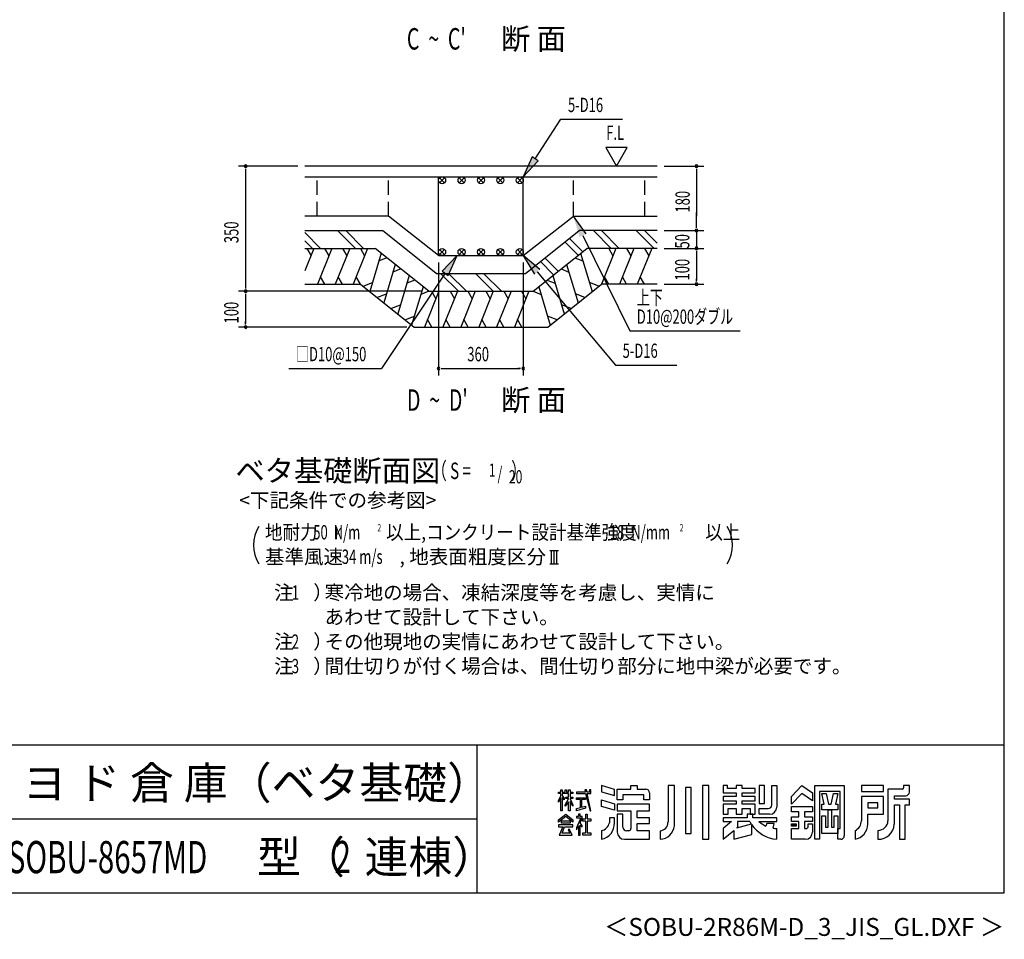
# Model space of a CAD drawing. Extents: x 868 to 32764, y 310 to 22484.
# Drawn here: x 21749 to 32764, y 310 to 10594 of the extents above; entities that cross this region are included whole.
import ezdxf
from ezdxf.enums import TextEntityAlignment as Align

# ---------------------------------------------------------------- set-up
doc = ezdxf.new("R2010")
doc.units = 0
doc.header["$LTSCALE"] = 80
doc.header["$MEASUREMENT"] = 0
doc.linetypes.add('HIDE-L', pattern=[3, 2, -1])
for name, color, linetype in [('FILENAME', 7, 'CONTINUOUS'), ('HATCH', 2, 'CONTINUOUS'), ('HIKIDASHI', 6, 'CONTINUOUS'), ('KISO_U', 6, 'CONTINUOUS'), ('NAME', 20, 'CONTINUOUS'), ('SUNPOU', 4, 'CONTINUOUS'), ('U1', 3, 'CONTINUOUS'), ('WAKUSEN-01', 50, 'CONTINUOUS'), ('WAKUSEN-02', 130, 'CONTINUOUS'), ('YODOROGO', 130, 'CONTINUOUS')]:
    doc.layers.add(name, color=color, linetype=linetype)
doc.styles.add('00', font='ROMANS', dxfattribs={"width": 0.666667, "bigfont": 'BIGFONT'})
doc.styles.add('01', font='ROMANS', dxfattribs={"height": 3, "bigfont": 'BIGFONT'})
doc.styles.add('FILENAME', font='romans', dxfattribs={"height": 200, "bigfont": 'bigfont'})

msp = doc.modelspace()

# ---------------------------------------------------------------- linework, layer by layer
at = {"layer": 'HATCH'}
for p, q in [((25041, 8037), (24940, 7786)), ((24960, 8037), (25008, 7954)), ((25241, 8037), (25079, 7637)), ((25160, 8037), (25208, 7954)), ((25441, 8037), (25279, 7637)), ((25360, 8037), (25408, 7954)), ((25641, 8037), (25479, 7637)), ((25560, 8037), (25608, 7954)), ((25794, 7983), (25665, 7554)), ((25858, 7932), (25769, 7897)), ((27961, 7932), (28050, 7897)), ((28024, 7983), (28154, 7554)), ((28420, 8037), (28258, 7637)), ((28338, 8037), (28386, 7954)), ((28620, 8037), (28458, 7637)), ((28538, 8037), (28586, 7954)), ((28820, 8037), (28658, 7637)), ((28738, 8037), (28786, 7954)), ((25951, 7858), (25822, 7428)), ((27868, 7858), (27997, 7428)), ((25161, 7637), (25113, 7720)), ((25361, 7637), (25313, 7720)), ((25561, 7637), (25513, 7720)), ((26014, 7807), (25925, 7772)), ((26107, 7733), (25978, 7303)), ((27712, 7733), (27840, 7303)), ((27805, 7807), (27894, 7772)), ((28339, 7637), (28291, 7720)), ((28339, 7637), (28291, 7720)), ((28539, 7637), (28491, 7720)), ((28739, 7637), (28691, 7720)), ((25590, 7614), (25696, 7655)), ((26170, 7682), (26081, 7647)), ((26263, 7608), (26134, 7179)), ((27556, 7608), (27685, 7179)), ((27648, 7682), (27738, 7647)), ((28229, 7614), (28122, 7655)), ((25746, 7489), (25853, 7530)), ((26327, 7557), (26237, 7522)), ((26438, 7557), (26277, 7157)), ((26357, 7557), (26405, 7474)), ((26646, 7557), (26484, 7157)), ((26564, 7557), (26612, 7474)), ((26846, 7557), (26684, 7157)), ((26764, 7557), (26812, 7474)), ((27046, 7557), (26884, 7157)), ((26964, 7557), (27012, 7474)), ((27246, 7557), (27084, 7157)), ((27164, 7557), (27212, 7474)), ((27446, 7557), (27284, 7157)), ((27364, 7557), (27412, 7474)), ((27492, 7557), (27581, 7522)), ((28072, 7489), (27966, 7530)), ((25902, 7364), (26009, 7405)), ((27917, 7364), (27810, 7405)), ((26058, 7239), (26165, 7280)), ((27760, 7239), (27654, 7280)), ((26358, 7157), (26310, 7240)), ((26566, 7157), (26518, 7240)), ((26766, 7157), (26718, 7240)), ((26966, 7157), (26918, 7240)), ((27166, 7157), (27118, 7240)), ((27366, 7157), (27318, 7240))]:
    msp.add_line(p, q, dxfattribs=at)
at = {"layer": 'HIKIDASHI'}
for p, q in [((27514, 9038), (27803, 9481)), ((27803, 9481), (28491, 9481)), ((27481, 9060), (27383, 8837)), ((27548, 9016), (27481, 9060)), ((27383, 8837), (27548, 9016)), ((28085, 8199), (27943, 8397)), ((28049, 8182), (28573, 7113)), ((26643, 7957), (26476, 7780)), ((26543, 7735), (26643, 7957)), ((27568, 7799), (27383, 7957)), ((27383, 7957), (27507, 7748)), ((26510, 7758), (25797, 6694)), ((26476, 7780), (26543, 7735)), ((27538, 7773), (28414, 6732)), ((24277, 7527), (24277, 7497)), ((24277, 7527), (24277, 7497)), ((24277, 7187), (24277, 7217)), ((28573, 7113), (29808, 7113)), ((28414, 6732), (29102, 6732)), ((24760, 6694), (25797, 6694)), ((26466, 6694), (26496, 6694)), ((27353, 6694), (27323, 6694))]:
    msp.add_line(p, q, dxfattribs=at)
for centre, start, end in [((24277, 7557), 90, 270), ((24277, 7557), 90, 270), ((24277, 7557), 270, 90), ((24277, 7557), 270, 90), ((24277, 7157), 90, 270), ((24277, 7157), 270, 90), ((26436, 6694), 0, 180), ((26436, 6694), 180, 0), ((27383, 6694), 0, 180), ((27383, 6694), 180, 0)]:
    msp.add_arc(centre, 15, start, end, dxfattribs=at)
for points in [[(27481, 9060), (27548, 9016), (27383, 8837)], [(28085, 8199), (28013, 8164), (27943, 8397)], [(26543, 7735), (26476, 7780), (26643, 7957)], [(27568, 7799), (27507, 7748), (27383, 7957)]]:
    msp.add_solid(points, dxfattribs=at)
at = {"layer": 'KISO_U'}
for p, q in [((25116, 8037), (24940, 8213)), ((25505, 8037), (25305, 8237)), ((25596, 8037), (25396, 8237)), ((28367, 8037), (28167, 8237)), ((28457, 8037), (28257, 8237)), ((28847, 8037), (28647, 8237)), ((28879, 8096), (28737, 8237)), ((25025, 8037), (24940, 8122)), ((27996, 7960), (27848, 8108)), ((28046, 8000), (27898, 8148)), ((27722, 7741), (27574, 7889)), ((27772, 7781), (27624, 7929)), ((26662, 7553), (26457, 7757)), ((26748, 7557), (26548, 7757)), ((27051, 7553), (26847, 7757)), ((27142, 7553), (26937, 7757))]:
    msp.add_line(p, q, dxfattribs=at)
at = {"layer": 'SUNPOU'}
for p, q in [((28546, 9165), (28306, 9165)), ((28306, 9165), (28426, 8957)), ((28426, 8957), (28546, 9165)), ((24860, 8957), (24197, 8957)), ((24277, 8927), (24277, 8897)), ((24277, 8927), (24277, 7587)), ((28959, 8957), (29401, 8957)), ((29321, 8927), (29321, 8897)), ((29321, 8917), (29321, 8397)), ((29321, 8397), (29321, 8437)), ((29321, 8267), (29321, 8417)), ((29321, 8267), (29321, 8417)), ((28959, 8237), (29401, 8237)), ((28959, 8237), (29401, 8237)), ((29321, 8237), (29321, 8037)), ((28959, 8037), (29401, 8037)), ((28959, 8037), (29401, 8037)), ((29321, 8007), (29321, 7977)), ((29321, 8007), (29321, 7977)), ((29321, 7997), (29321, 7957)), ((29321, 7997), (29321, 7677)), ((26436, 7877), (26436, 6614)), ((27383, 7877), (27383, 6614)), ((28959, 7637), (29401, 7637)), ((29321, 7667), (29321, 7697)), ((26247, 7557), (24197, 7557)), ((26247, 7557), (24197, 7557)), ((24277, 7517), (24277, 7197)), ((24277, 7517), (24277, 7477)), ((26081, 7157), (24197, 7157)), ((26476, 6694), (27343, 6694)), ((27678, 4656), (27778, 4656)), ((27698, 4508), (27698, 4656)), ((27728, 4508), (27728, 4656)), ((27758, 4508), (27758, 4656)), ((27678, 4508), (27778, 4508))]:
    msp.add_line(p, q, dxfattribs=at)
at = {"layer": 'SUNPOU', "color": 3}
for p, q in [((25561, 7637), (26161, 7157)), ((27658, 7157), (28258, 7637))]:
    msp.add_line(p, q, dxfattribs=at)
at = {"layer": 'SUNPOU'}
for centre, radius, start, end in [((24277, 8957), 15, 90, 270), ((24277, 8957), 15, 270, 90), ((29321, 8957), 15, 90, 270), ((29321, 8957), 15, 270, 90), ((29321, 8237), 15, 90, 270), ((29321, 8237), 15, 90, 270), ((29321, 8237), 15, 270, 90), ((29321, 8237), 15, 270, 90), ((29321, 8037), 15, 90, 270), ((29321, 8037), 15, 90, 270), ((29321, 8037), 15, 270, 90), ((29321, 8037), 15, 270, 90), ((29321, 7637), 15, 90, 270), ((29321, 7637), 15, 270, 90), ((24765, 4718), 400, 148.3473, 211.6527), ((29324, 4718), 400, 328.3473, 31.6527)]:
    msp.add_arc(centre, radius, start, end, dxfattribs=at)
at = {"layer": 'U1'}
for p, q in [((28879, 8957), (24940, 8957)), ((24940, 8237), (25809, 8237)), ((26409, 7757), (25809, 8237)), ((27409, 7757), (28009, 8237)), ((28879, 8237), (28009, 8237)), ((24940, 8037), (25727, 8037)), ((26327, 7557), (25727, 8037)), ((27492, 7557), (28092, 8037)), ((28879, 8037), (28092, 8037)), ((26409, 7757), (27409, 7757)), ((24940, 7637), (25561, 7637)), ((28879, 7637), (28258, 7637)), ((26327, 7557), (27492, 7557)), ((26161, 7157), (27658, 7157))]:
    msp.add_line(p, q, dxfattribs=at)
at = {"layer": 'U1', "color": 4}
for p, q in [((24940, 8837), (28879, 8837)), ((26436, 7957), (26436, 8837)), ((27383, 7957), (27383, 8837)), ((25876, 8397), (24940, 8397)), ((26436, 7957), (25876, 8397)), ((27383, 7957), (27943, 8397)), ((27943, 8397), (28879, 8397)), ((26436, 7957), (27383, 7957))]:
    msp.add_line(p, q, dxfattribs=at)
at = {"layer": 'U1', "color": 4, "linetype": 'HIDE-L'}
for p, q in [((25076, 8397), (25076, 8837)), ((25876, 8397), (25876, 8837)), ((27943, 8397), (27943, 8837)), ((28743, 8397), (28743, 8837))]:
    msp.add_line(p, q, dxfattribs=at)
at = {"layer": 'U1', "color": 6}
for p, q in [((26502, 8770), (26447, 8826)), ((26447, 8770), (26502, 8826)), ((26664, 8770), (26720, 8826)), ((26720, 8770), (26664, 8826)), ((26882, 8770), (26937, 8826)), ((26937, 8770), (26882, 8826)), ((27154, 8770), (27099, 8826)), ((27099, 8770), (27154, 8826)), ((27317, 8770), (27372, 8826)), ((27372, 8770), (27317, 8826)), ((26502, 7968), (26447, 8024)), ((26447, 7968), (26502, 8024)), ((26720, 7968), (26664, 8024)), ((26664, 7968), (26720, 8024)), ((26882, 7968), (26937, 8024)), ((26937, 7968), (26882, 8024)), ((27154, 7968), (27099, 8024)), ((27099, 7968), (27154, 8024)), ((27372, 7968), (27317, 8024)), ((27317, 7968), (27372, 8024))]:
    msp.add_line(p, q, dxfattribs=at)
for centre in [(26475, 8798), (26692, 8798), (26909, 8798), (27127, 8798), (27344, 8798), (26475, 7996), (26692, 7996), (26909, 7996), (27127, 7996), (27344, 7996)]:
    msp.add_circle(centre, 39, dxfattribs=at)
at = {"layer": 'WAKUSEN-01'}
for p, q in [((32764, 828), (32764, 22484)), ((20560, 2484), (32764, 2484)), ((20560, 2484), (32764, 2484)), ((868, 828), (32764, 828))]:
    msp.add_line(p, q, dxfattribs=at)
at = {"layer": 'WAKUSEN-02'}
for p, q in [((26868, 828), (26868, 2484)), ((20560, 1656), (26868, 1656)), ((20560, 1656), (26868, 1656))]:
    msp.add_line(p, q, dxfattribs=at)
at = {"layer": 'YODOROGO'}
for p, q in [((28402, 1985), (28258, 2028)), ((28258, 2028), (28258, 1960)), ((28402, 1985), (28258, 2028)), ((28258, 2028), (28258, 1960)), ((28402, 1917), (28402, 1985)), ((28402, 1917), (28402, 1985)), ((28434, 1988), (28586, 1988)), ((28434, 1868), (28434, 1988)), ((28434, 1988), (28586, 1988)), ((28434, 1868), (28434, 1988)), ((28586, 2028), (28658, 2028)), ((28586, 1988), (28586, 2028)), ((28586, 2028), (28658, 2028)), ((28586, 1988), (28586, 2028)), ((28658, 2028), (28658, 1988)), ((28658, 2028), (28658, 1988)), ((28658, 1988), (28754, 1988)), ((28658, 1988), (28754, 1988)), ((29002, 2028), (29002, 1620)), ((29074, 2028), (29002, 2028)), ((29002, 2028), (29002, 1620)), ((29074, 2028), (29002, 2028)), ((29074, 1580), (29074, 2028)), ((29074, 1580), (29074, 2028)), ((29198, 2008), (29198, 1492)), ((29262, 2008), (29198, 2008)), ((29198, 2008), (29198, 1492)), ((29262, 2008), (29198, 2008)), ((29262, 1492), (29262, 2008)), ((29262, 1492), (29262, 2008)), ((29386, 2028), (29386, 1428)), ((29458, 2028), (29386, 2028)), ((29386, 2028), (29386, 1428)), ((29458, 2028), (29386, 2028)), ((29458, 1428), (29458, 2028)), ((29458, 1428), (29458, 2028)), ((29618, 2028), (29618, 1948)), ((29666, 2028), (29618, 2028)), ((29618, 2028), (29618, 1948)), ((29666, 2028), (29618, 2028)), ((29666, 1996), (29666, 2028)), ((29666, 1996), (29666, 2028)), ((29766, 1996), (29666, 1996)), ((29766, 1996), (29666, 1996)), ((29766, 2028), (29766, 1996)), ((29830, 2028), (29766, 2028)), ((29766, 2028), (29766, 1996)), ((29830, 2028), (29766, 2028)), ((29830, 1996), (29830, 2028)), ((29830, 1996), (29830, 2028)), ((29978, 1996), (29830, 1996)), ((29978, 1996), (29830, 1996)), ((29978, 1948), (29978, 1996)), ((29978, 1948), (29978, 1996)), ((30082, 2028), (30022, 2028)), ((30022, 2028), (30022, 1828)), ((30082, 2028), (30022, 2028)), ((30022, 2028), (30022, 1828)), ((30082, 1828), (30082, 2028)), ((30082, 1828), (30082, 2028)), ((30162, 2028), (30218, 2028)), ((30162, 1812), (30162, 2028)), ((30162, 2028), (30218, 2028)), ((30162, 1812), (30162, 2028)), ((30218, 2028), (30218, 1788)), ((30218, 2028), (30218, 1788)), ((30382, 1908), (30498, 2028)), ((30382, 1908), (30498, 2028)), ((30498, 2028), (30618, 1948)), ((30498, 2028), (30618, 1948)), ((30646, 1428), (30646, 2028)), ((30646, 2028), (30974, 2028)), ((30646, 1428), (30646, 2028)), ((30646, 2028), (30974, 2028)), ((30974, 2028), (30974, 1468)), ((30974, 2028), (30974, 1468)), ((31414, 2028), (31166, 2028)), ((31166, 2028), (31166, 1964)), ((31414, 2028), (31166, 2028)), ((31166, 2028), (31166, 1964)), ((31414, 1964), (31414, 2028)), ((31414, 1964), (31414, 2028)), ((31462, 1988), (31462, 1636)), ((31622, 1988), (31462, 1988)), ((31462, 1988), (31462, 1636)), ((31622, 1988), (31462, 1988)), ((31638, 2028), (31638, 2004)), ((31702, 2028), (31638, 2028)), ((31638, 2028), (31638, 2004)), ((31702, 2028), (31638, 2028)), ((31702, 1956), (31702, 2028)), ((31702, 1956), (31702, 2028)), ((27778, 1956), (27802, 1956)), ((27778, 1940), (27778, 1956)), ((27778, 1956), (27802, 1956)), ((27778, 1940), (27778, 1956)), ((27802, 1940), (27778, 1940)), ((27802, 1940), (27778, 1940)), ((27778, 1860), (27802, 1915)), ((27778, 1860), (27802, 1915)), ((27802, 1891), (27778, 1844)), ((27802, 1891), (27778, 1844)), ((27802, 1980), (27818, 1980)), ((27802, 1956), (27802, 1980)), ((27802, 1980), (27818, 1980)), ((27802, 1956), (27802, 1980)), ((27802, 1915), (27802, 1940)), ((27802, 1915), (27802, 1940)), ((27802, 1748), (27802, 1891)), ((27802, 1748), (27802, 1891)), ((27818, 1980), (27818, 1956)), ((27818, 1980), (27818, 1956)), ((27818, 1956), (27850, 1956)), ((27818, 1956), (27850, 1956)), ((27818, 1940), (27818, 1918)), ((27890, 1940), (27818, 1940)), ((27818, 1940), (27818, 1918)), ((27890, 1940), (27818, 1940)), ((27818, 1918), (27842, 1884)), ((27818, 1918), (27842, 1884)), ((27818, 1894), (27818, 1748)), ((27842, 1868), (27818, 1894)), ((27818, 1894), (27818, 1748)), ((27842, 1868), (27818, 1894)), ((27842, 1884), (27842, 1868)), ((27842, 1884), (27842, 1868)), ((27850, 1980), (27866, 1980)), ((27850, 1956), (27850, 1980)), ((27850, 1980), (27866, 1980)), ((27850, 1956), (27850, 1980)), ((27850, 1813), (27890, 1880)), ((27850, 1813), (27890, 1880)), ((27858, 1901), (27890, 1901)), ((27858, 1885), (27858, 1901)), ((27858, 1901), (27890, 1901)), ((27858, 1885), (27858, 1901)), ((27890, 1885), (27858, 1885)), ((27890, 1885), (27858, 1885)), ((27866, 1980), (27866, 1956)), ((27866, 1980), (27866, 1956)), ((27866, 1956), (27890, 1956)), ((27866, 1956), (27890, 1956)), ((27890, 1980), (27906, 1980)), ((27890, 1956), (27890, 1980)), ((27890, 1980), (27906, 1980)), ((27890, 1956), (27890, 1980)), ((27890, 1901), (27890, 1940)), ((27890, 1901), (27890, 1940)), ((27890, 1880), (27890, 1885)), ((27890, 1880), (27890, 1885)), ((27906, 1980), (27906, 1956)), ((27906, 1980), (27906, 1956)), ((27906, 1956), (27938, 1956)), ((27906, 1956), (27938, 1956)), ((27906, 1940), (27906, 1901)), ((27938, 1940), (27906, 1940)), ((27906, 1940), (27906, 1901)), ((27938, 1940), (27906, 1940)), ((27906, 1901), (27938, 1901)), ((27906, 1901), (27938, 1901)), ((27906, 1885), (27906, 1881)), ((27938, 1885), (27906, 1885)), ((27906, 1885), (27906, 1881)), ((27938, 1885), (27906, 1885)), ((27906, 1881), (27938, 1813)), ((27906, 1881), (27938, 1813)), ((27938, 1956), (27938, 1940)), ((27938, 1956), (27938, 1940)), ((27938, 1901), (27938, 1885)), ((27938, 1901), (27938, 1885)), ((27978, 1956), (27978, 1940)), ((28077, 1956), (27978, 1956)), ((27978, 1956), (27978, 1940)), ((28077, 1956), (27978, 1956)), ((27978, 1940), (28080, 1940)), ((27978, 1940), (28080, 1940)), ((27978, 1893), (28078, 1893)), ((27978, 1873), (27978, 1893)), ((27978, 1893), (28078, 1893)), ((27978, 1873), (27978, 1893)), ((28022, 1873), (27978, 1873)), ((28022, 1873), (27978, 1873)), ((28022, 1785), (28022, 1873)), ((28022, 1785), (28022, 1873)), ((28034, 1873), (28034, 1787)), ((28078, 1873), (28034, 1873)), ((28034, 1873), (28034, 1787)), ((28078, 1873), (28034, 1873)), ((28071, 1980), (28077, 1956)), ((28091, 1980), (28071, 1980)), ((28071, 1980), (28077, 1956)), ((28091, 1980), (28071, 1980)), ((28078, 1893), (28078, 1873)), ((28078, 1893), (28078, 1873)), ((28080, 1940), (28130, 1748)), ((28080, 1940), (28130, 1748)), ((28096, 1956), (28091, 1980)), ((28096, 1956), (28091, 1980)), ((28122, 1956), (28096, 1956)), ((28122, 1956), (28096, 1956)), ((28099, 1940), (28138, 1940)), ((28138, 1748), (28099, 1940)), ((28099, 1940), (28138, 1940)), ((28138, 1748), (28099, 1940)), ((28122, 1980), (28122, 1956)), ((28138, 1980), (28122, 1980)), ((28122, 1980), (28122, 1956)), ((28138, 1980), (28122, 1980)), ((28138, 1956), (28138, 1980)), ((28138, 1956), (28138, 1980)), ((28138, 1940), (28138, 1956)), ((28138, 1940), (28138, 1956)), ((28258, 1960), (28402, 1917)), ((28258, 1960), (28402, 1917)), ((28730, 1924), (28498, 1924)), ((28498, 1924), (28498, 1868)), ((28730, 1924), (28498, 1924)), ((28498, 1924), (28498, 1868)), ((28730, 1868), (28730, 1924)), ((28730, 1868), (28730, 1924)), ((28794, 1948), (28794, 1868)), ((28794, 1948), (28794, 1868)), ((29618, 1948), (29766, 1948)), ((29618, 1948), (29766, 1948)), ((29618, 1908), (29618, 1860)), ((29766, 1908), (29618, 1908)), ((29618, 1908), (29618, 1860)), ((29766, 1908), (29618, 1908)), ((29766, 1948), (29766, 1908)), ((29766, 1948), (29766, 1908)), ((29830, 1948), (29978, 1948)), ((29830, 1908), (29830, 1948)), ((29830, 1948), (29978, 1948)), ((29830, 1908), (29830, 1948)), ((29978, 1908), (29830, 1908)), ((29978, 1908), (29830, 1908)), ((29978, 1860), (29978, 1908)), ((29978, 1860), (29978, 1908)), ((30498, 1940), (30382, 1820)), ((30498, 1940), (30382, 1820)), ((30382, 1820), (30382, 1908)), ((30382, 1820), (30382, 1908)), ((30618, 1860), (30498, 1940)), ((30618, 1860), (30498, 1940)), ((30618, 1948), (30618, 1860)), ((30618, 1948), (30618, 1860)), ((30698, 1964), (30698, 1428)), ((30926, 1964), (30698, 1964)), ((30698, 1964), (30698, 1428)), ((30926, 1964), (30698, 1964)), ((30724, 1940), (30772, 1940)), ((30750, 1820), (30724, 1940)), ((30724, 1940), (30772, 1940)), ((30750, 1820), (30724, 1940)), ((30772, 1940), (30798, 1820)), ((30772, 1940), (30798, 1820)), ((30826, 1820), (30852, 1940)), ((30826, 1820), (30852, 1940)), ((30852, 1940), (30900, 1940)), ((30852, 1940), (30900, 1940)), ((30900, 1940), (30874, 1820)), ((30900, 1940), (30874, 1820)), ((30926, 1548), (30926, 1964)), ((30926, 1548), (30926, 1964)), ((31166, 1964), (31414, 1964)), ((31166, 1964), (31414, 1964)), ((31414, 1908), (31166, 1908)), ((31166, 1908), (31166, 1636)), ((31414, 1908), (31166, 1908)), ((31166, 1908), (31166, 1636)), ((31414, 1708), (31414, 1908)), ((31414, 1708), (31414, 1908)), ((31534, 1916), (31662, 1916)), ((31534, 1876), (31534, 1916)), ((31534, 1916), (31662, 1916)), ((31534, 1876), (31534, 1916)), ((31702, 1876), (31534, 1876)), ((31702, 1876), (31534, 1876)), ((31702, 1812), (31702, 1876)), ((31702, 1812), (31702, 1876)), ((27778, 1844), (27778, 1860)), ((27778, 1844), (27778, 1860)), ((27890, 1848), (27850, 1797)), ((27890, 1848), (27850, 1797)), ((27850, 1797), (27850, 1813)), ((27850, 1797), (27850, 1813)), ((27890, 1748), (27890, 1848)), ((27890, 1748), (27890, 1848)), ((27906, 1849), (27906, 1748)), ((27938, 1797), (27906, 1849)), ((27906, 1849), (27906, 1748)), ((27938, 1797), (27906, 1849)), ((27938, 1813), (27938, 1797)), ((27938, 1813), (27938, 1797)), ((27978, 1772), (28022, 1785)), ((27978, 1772), (28022, 1785)), ((28078, 1776), (27978, 1748)), ((28078, 1776), (27978, 1748)), ((27978, 1748), (27978, 1772)), ((27978, 1748), (27978, 1772)), ((28034, 1787), (28078, 1799)), ((28034, 1787), (28078, 1799)), ((28078, 1799), (28078, 1776)), ((28078, 1799), (28078, 1776)), ((28258, 1868), (28402, 1825)), ((28258, 1796), (28258, 1868)), ((28258, 1868), (28402, 1825)), ((28258, 1796), (28258, 1868)), ((28402, 1753), (28258, 1796)), ((28402, 1753), (28258, 1796)), ((28402, 1825), (28402, 1753)), ((28402, 1825), (28402, 1753)), ((28498, 1868), (28434, 1868)), ((28498, 1868), (28434, 1868)), ((28794, 1820), (28434, 1820)), ((28434, 1820), (28434, 1748)), ((28794, 1820), (28434, 1820)), ((28434, 1820), (28434, 1748)), ((28794, 1868), (28730, 1868)), ((28794, 1868), (28730, 1868)), ((28794, 1748), (28794, 1820)), ((28794, 1748), (28794, 1820)), ((29618, 1860), (29766, 1860)), ((29618, 1860), (29766, 1860)), ((29618, 1820), (29618, 1708)), ((29766, 1820), (29618, 1820)), ((29618, 1820), (29618, 1708)), ((29766, 1820), (29618, 1820)), ((29674, 1708), (29674, 1772)), ((29674, 1772), (29766, 1772)), ((29674, 1708), (29674, 1772)), ((29674, 1772), (29766, 1772)), ((29766, 1860), (29766, 1820)), ((29766, 1860), (29766, 1820)), ((29766, 1772), (29766, 1708)), ((29766, 1772), (29766, 1708)), ((29830, 1860), (29978, 1860)), ((29830, 1820), (29830, 1860)), ((29830, 1860), (29978, 1860)), ((29830, 1820), (29830, 1860)), ((29978, 1820), (29830, 1820)), ((29978, 1820), (29830, 1820)), ((29830, 1772), (29922, 1772)), ((29830, 1708), (29830, 1772)), ((29830, 1772), (29922, 1772)), ((29830, 1708), (29830, 1772)), ((29922, 1772), (29922, 1708)), ((29922, 1772), (29922, 1708)), ((29978, 1708), (29978, 1820)), ((29978, 1708), (29978, 1820)), ((30022, 1828), (30082, 1828)), ((30022, 1828), (30082, 1828)), ((30022, 1772), (30122, 1772)), ((30022, 1708), (30022, 1772)), ((30022, 1772), (30122, 1772)), ((30022, 1708), (30022, 1772)), ((30382, 1796), (30618, 1796)), ((30382, 1736), (30382, 1796)), ((30382, 1796), (30618, 1796)), ((30382, 1736), (30382, 1796)), ((30618, 1796), (30618, 1736)), ((30618, 1796), (30618, 1736)), ((30724, 1820), (30750, 1820)), ((30724, 1756), (30724, 1820)), ((30724, 1820), (30750, 1820)), ((30724, 1756), (30724, 1820)), ((30798, 1820), (30826, 1820)), ((30798, 1820), (30826, 1820)), ((30874, 1820), (30900, 1820)), ((30874, 1820), (30900, 1820)), ((30900, 1820), (30900, 1756)), ((30900, 1820), (30900, 1756)), ((31238, 1836), (31238, 1780)), ((31350, 1836), (31238, 1836)), ((31238, 1836), (31238, 1780)), ((31350, 1836), (31238, 1836)), ((31238, 1780), (31350, 1780)), ((31238, 1780), (31350, 1780)), ((31350, 1780), (31350, 1836)), ((31350, 1780), (31350, 1836)), ((31534, 1596), (31534, 1812)), ((31534, 1812), (31590, 1812)), ((31534, 1596), (31534, 1812)), ((31534, 1812), (31590, 1812)), ((31590, 1812), (31590, 1428)), ((31590, 1812), (31590, 1428)), ((31654, 1428), (31654, 1812)), ((31654, 1812), (31702, 1812)), ((31654, 1428), (31654, 1812)), ((31654, 1812), (31702, 1812)), ((27778, 1644), (27858, 1708)), ((27778, 1644), (27858, 1708)), ((27858, 1684), (27778, 1620)), ((27858, 1684), (27778, 1620)), ((27818, 1748), (27802, 1748)), ((27818, 1748), (27802, 1748)), ((27858, 1708), (27938, 1644)), ((27858, 1708), (27938, 1644)), ((27938, 1620), (27858, 1684)), ((27938, 1620), (27858, 1684)), ((27906, 1748), (27890, 1748)), ((27906, 1748), (27890, 1748)), ((27978, 1684), (27978, 1668)), ((28002, 1684), (27978, 1684)), ((27978, 1684), (27978, 1668)), ((28002, 1684), (27978, 1684)), ((28026, 1668), (27978, 1557)), ((27978, 1668), (28026, 1668)), ((28026, 1668), (27978, 1557)), ((27978, 1668), (28026, 1668)), ((28002, 1708), (28002, 1684)), ((28002, 1708), (28002, 1708)), ((28018, 1708), (28002, 1708)), ((28002, 1708), (28002, 1684)), ((28002, 1708), (28002, 1708)), ((28018, 1708), (28002, 1708)), ((28018, 1684), (28018, 1708)), ((28018, 1684), (28018, 1708)), ((28041, 1684), (28018, 1684)), ((28041, 1684), (28018, 1684)), ((28020, 1611), (28041, 1660)), ((28020, 1611), (28041, 1660)), ((28041, 1660), (28041, 1684)), ((28041, 1660), (28041, 1684)), ((28050, 1656), (28082, 1656)), ((28050, 1632), (28050, 1656)), ((28050, 1656), (28082, 1656)), ((28050, 1632), (28050, 1656)), ((28082, 1656), (28082, 1708)), ((28082, 1708), (28098, 1708)), ((28082, 1656), (28082, 1708)), ((28082, 1708), (28098, 1708)), ((28098, 1708), (28098, 1656)), ((28098, 1708), (28098, 1656)), ((28098, 1656), (28138, 1656)), ((28098, 1656), (28138, 1656)), ((28130, 1748), (28138, 1748)), ((28130, 1748), (28138, 1748)), ((28138, 1656), (28138, 1632)), ((28138, 1656), (28138, 1632)), ((28402, 1668), (28346, 1668)), ((28346, 1668), (28346, 1612)), ((28402, 1668), (28346, 1668)), ((28346, 1668), (28346, 1612)), ((28402, 1612), (28402, 1668)), ((28402, 1612), (28402, 1668)), ((28434, 1748), (28586, 1748)), ((28434, 1748), (28586, 1748)), ((28434, 1708), (28434, 1508)), ((28498, 1708), (28434, 1708)), ((28434, 1708), (28434, 1508)), ((28498, 1708), (28434, 1708)), ((28498, 1564), (28498, 1708)), ((28498, 1564), (28498, 1708)), ((28586, 1748), (28586, 1548)), ((28586, 1748), (28586, 1548)), ((28658, 1668), (28658, 1748)), ((28658, 1748), (28794, 1748)), ((28658, 1668), (28658, 1748)), ((28658, 1748), (28794, 1748)), ((28794, 1668), (28658, 1668)), ((28794, 1668), (28658, 1668)), ((28794, 1604), (28794, 1668)), ((28794, 1604), (28794, 1668)), ((29618, 1708), (29674, 1708)), ((29618, 1708), (29674, 1708)), ((29618, 1668), (29618, 1628)), ((29886, 1668), (29618, 1668)), ((29618, 1668), (29618, 1628)), ((29886, 1668), (29618, 1668)), ((29618, 1668), (29618, 1628)), ((29886, 1668), (29618, 1668)), ((29618, 1668), (29618, 1628)), ((29886, 1668), (29618, 1668)), ((29766, 1708), (29830, 1708)), ((29766, 1708), (29830, 1708)), ((29950, 1708), (29886, 1708)), ((29950, 1708), (29886, 1708)), ((29886, 1708), (29886, 1668)), ((29886, 1708), (29886, 1668)), ((29950, 1708), (29886, 1708)), ((29950, 1708), (29886, 1708)), ((29886, 1708), (29886, 1668)), ((29886, 1708), (29886, 1668)), ((29922, 1708), (29978, 1708)), ((29922, 1708), (29978, 1708)), ((29950, 1668), (29950, 1708)), ((29950, 1668), (29950, 1708)), ((29950, 1668), (29950, 1708)), ((29950, 1668), (29950, 1708)), ((30218, 1668), (29950, 1668)), ((30218, 1668), (29950, 1668)), ((30218, 1668), (29950, 1668)), ((30218, 1668), (29950, 1668)), ((30138, 1708), (30022, 1708)), ((30138, 1708), (30022, 1708)), ((30218, 1628), (30218, 1668)), ((30218, 1628), (30218, 1668)), ((30218, 1628), (30218, 1668)), ((30218, 1628), (30218, 1668)), ((30466, 1736), (30382, 1736)), ((30466, 1736), (30382, 1736)), ((30382, 1628), (30382, 1680)), ((30382, 1680), (30466, 1680)), ((30382, 1628), (30382, 1680)), ((30382, 1680), (30466, 1680)), ((30466, 1680), (30466, 1736)), ((30466, 1680), (30466, 1736)), ((30618, 1736), (30530, 1736)), ((30530, 1736), (30530, 1680)), ((30618, 1736), (30530, 1736)), ((30530, 1736), (30530, 1680)), ((30530, 1680), (30618, 1680)), ((30530, 1680), (30618, 1680)), ((30618, 1680), (30618, 1628)), ((30618, 1680), (30618, 1628)), ((30900, 1756), (30724, 1756)), ((30900, 1756), (30724, 1756)), ((30724, 1492), (30724, 1692)), ((30724, 1692), (30764, 1692)), ((30724, 1492), (30724, 1692)), ((30724, 1692), (30764, 1692)), ((30764, 1692), (30764, 1564)), ((30764, 1692), (30764, 1564)), ((30792, 1564), (30792, 1756)), ((30792, 1756), (30832, 1756)), ((30792, 1564), (30792, 1756)), ((30792, 1756), (30832, 1756)), ((30832, 1756), (30832, 1564)), ((30832, 1756), (30832, 1564)), ((30860, 1564), (30860, 1692)), ((30860, 1692), (30900, 1692)), ((30860, 1564), (30860, 1692)), ((30860, 1692), (30900, 1692)), ((30900, 1692), (30900, 1492)), ((30900, 1692), (30900, 1492)), ((31238, 1596), (31238, 1708)), ((31238, 1708), (31414, 1708)), ((31238, 1596), (31238, 1708)), ((31238, 1708), (31414, 1708)), ((27778, 1620), (27778, 1644)), ((27778, 1620), (27778, 1644)), ((27778, 1589), (27778, 1569)), ((27938, 1589), (27778, 1589)), ((27778, 1589), (27778, 1569)), ((27938, 1589), (27778, 1589)), ((27778, 1569), (27825, 1569)), ((27778, 1569), (27825, 1569)), ((27825, 1569), (27786, 1476)), ((27825, 1569), (27786, 1476)), ((27810, 1609), (27810, 1633)), ((27810, 1633), (27906, 1633)), ((27810, 1609), (27810, 1633)), ((27810, 1633), (27906, 1633)), ((27906, 1609), (27810, 1609)), ((27906, 1609), (27810, 1609)), ((27816, 1496), (27845, 1569)), ((27816, 1496), (27845, 1569)), ((27845, 1569), (27938, 1569)), ((27845, 1569), (27938, 1569)), ((27906, 1633), (27906, 1609)), ((27906, 1633), (27906, 1609)), ((27938, 1644), (27938, 1620)), ((27938, 1644), (27938, 1620)), ((27938, 1569), (27938, 1589)), ((27938, 1569), (27938, 1589)), ((27978, 1533), (28002, 1580)), ((27978, 1533), (28002, 1580)), ((27978, 1557), (27978, 1533)), ((27978, 1557), (27978, 1533)), ((28002, 1580), (28002, 1476)), ((28002, 1580), (28002, 1476)), ((28018, 1585), (28042, 1563)), ((28018, 1476), (28018, 1585)), ((28018, 1585), (28042, 1563)), ((28018, 1476), (28018, 1585)), ((28042, 1583), (28020, 1611)), ((28042, 1583), (28020, 1611)), ((28042, 1563), (28042, 1583)), ((28042, 1563), (28042, 1583)), ((28082, 1632), (28050, 1632)), ((28082, 1632), (28050, 1632)), ((28082, 1500), (28082, 1632)), ((28082, 1500), (28082, 1632)), ((28098, 1632), (28098, 1500)), ((28138, 1632), (28098, 1632)), ((28098, 1632), (28098, 1500)), ((28138, 1632), (28098, 1632)), ((28658, 1604), (28794, 1604)), ((28658, 1524), (28658, 1604)), ((28658, 1604), (28794, 1604)), ((28658, 1524), (28658, 1604)), ((29713, 1628), (29618, 1548)), ((29618, 1628), (29713, 1628)), ((29713, 1628), (29618, 1548)), ((29618, 1628), (29713, 1628)), ((29713, 1628), (29618, 1548)), ((29618, 1628), (29713, 1628)), ((29713, 1628), (29618, 1548)), ((29618, 1628), (29713, 1628)), ((29618, 1548), (29618, 1428)), ((29618, 1548), (29618, 1428)), ((29618, 1548), (29618, 1428)), ((29618, 1548), (29618, 1428)), ((29771, 1557), (29934, 1600)), ((29771, 1557), (29934, 1600)), ((29778, 1562), (29771, 1557)), ((29778, 1562), (29771, 1557)), ((29918, 1628), (29778, 1628)), ((29778, 1628), (29778, 1562)), ((29918, 1628), (29778, 1628)), ((29778, 1628), (29778, 1562)), ((29938, 1481), (29938, 1595)), ((29938, 1481), (29938, 1595)), ((29938, 1481), (29938, 1595)), ((29938, 1481), (29938, 1595)), ((30018, 1628), (30218, 1628)), ((30018, 1628), (30218, 1628)), ((30018, 1628), (30218, 1628)), ((30018, 1628), (30218, 1628)), ((30106, 1604), (30098, 1576)), ((30106, 1604), (30098, 1576)), ((30106, 1604), (30098, 1576)), ((30106, 1604), (30098, 1576)), ((30190, 1604), (30106, 1604)), ((30190, 1604), (30106, 1604)), ((30190, 1604), (30106, 1604)), ((30190, 1604), (30106, 1604)), ((30178, 1552), (30190, 1604)), ((30178, 1552), (30190, 1604)), ((30178, 1552), (30190, 1604)), ((30178, 1552), (30190, 1604)), ((30218, 1428), (30218, 1548)), ((30218, 1428), (30218, 1548)), ((30218, 1428), (30218, 1548)), ((30218, 1428), (30218, 1548)), ((30466, 1628), (30382, 1628)), ((30466, 1628), (30382, 1628)), ((30382, 1602), (30434, 1602)), ((30382, 1574), (30382, 1602)), ((30382, 1602), (30434, 1602)), ((30382, 1574), (30382, 1602)), ((30434, 1574), (30382, 1574)), ((30434, 1574), (30382, 1574)), ((30382, 1548), (30466, 1548)), ((30382, 1428), (30382, 1548)), ((30382, 1548), (30466, 1548)), ((30382, 1428), (30382, 1548)), ((30386, 1598), (30430, 1598)), ((30386, 1578), (30386, 1598)), ((30386, 1598), (30430, 1598)), ((30386, 1578), (30386, 1598)), ((30430, 1578), (30386, 1578)), ((30430, 1578), (30386, 1578)), ((30390, 1594), (30426, 1594)), ((30390, 1582), (30390, 1594)), ((30390, 1594), (30426, 1594)), ((30390, 1582), (30390, 1594)), ((30426, 1582), (30390, 1582)), ((30426, 1582), (30390, 1582)), ((30394, 1590), (30422, 1590)), ((30394, 1586), (30394, 1590)), ((30394, 1590), (30422, 1590)), ((30394, 1586), (30394, 1590)), ((30422, 1586), (30394, 1586)), ((30422, 1586), (30394, 1586)), ((30422, 1590), (30422, 1586)), ((30422, 1590), (30422, 1586)), ((30426, 1594), (30426, 1582)), ((30426, 1594), (30426, 1582)), ((30430, 1598), (30430, 1578)), ((30430, 1598), (30430, 1578)), ((30434, 1602), (30434, 1574)), ((30434, 1602), (30434, 1574)), ((30466, 1548), (30466, 1628)), ((30466, 1548), (30466, 1628)), ((30618, 1628), (30530, 1628)), ((30530, 1628), (30530, 1548)), ((30618, 1628), (30530, 1628)), ((30530, 1628), (30530, 1548)), ((30530, 1548), (30546, 1548)), ((30530, 1548), (30546, 1548)), ((30570, 1600), (30618, 1600)), ((30570, 1572), (30570, 1600)), ((30570, 1600), (30618, 1600)), ((30570, 1572), (30570, 1600)), ((30618, 1600), (30618, 1508)), ((30618, 1600), (30618, 1508)), ((30764, 1564), (30792, 1564)), ((30764, 1564), (30792, 1564)), ((30832, 1564), (30860, 1564)), ((30832, 1564), (30860, 1564)), ((30900, 1548), (30926, 1548)), ((30900, 1428), (30900, 1548)), ((30900, 1548), (30926, 1548)), ((30900, 1428), (30900, 1548)), ((27786, 1476), (27930, 1476)), ((27786, 1476), (27930, 1476)), ((27902, 1496), (27816, 1496)), ((27902, 1496), (27816, 1496)), ((27885, 1536), (27902, 1496)), ((27901, 1536), (27885, 1536)), ((27885, 1536), (27902, 1496)), ((27901, 1536), (27885, 1536)), ((27930, 1476), (27901, 1536)), ((27930, 1476), (27901, 1536)), ((28002, 1476), (28018, 1476)), ((28002, 1476), (28018, 1476)), ((28050, 1500), (28082, 1500)), ((28050, 1476), (28050, 1500)), ((28050, 1500), (28082, 1500)), ((28050, 1476), (28050, 1500)), ((28138, 1476), (28050, 1476)), ((28138, 1476), (28050, 1476)), ((28098, 1500), (28138, 1500)), ((28098, 1500), (28138, 1500)), ((28138, 1500), (28138, 1476)), ((28138, 1500), (28138, 1476)), ((28258, 1524), (28258, 1428)), ((28258, 1524), (28258, 1428)), ((28562, 1524), (28538, 1524)), ((28562, 1524), (28538, 1524)), ((28794, 1524), (28658, 1524)), ((28794, 1524), (28658, 1524)), ((28794, 1428), (28794, 1524)), ((28794, 1428), (28794, 1524)), ((28914, 1524), (28914, 1428)), ((28914, 1524), (28914, 1428)), ((29198, 1492), (29262, 1492)), ((29198, 1492), (29262, 1492)), ((29618, 1428), (29738, 1528)), ((29618, 1428), (29738, 1528)), ((29618, 1428), (29738, 1528)), ((29618, 1428), (29738, 1528)), ((29738, 1528), (29738, 1428)), ((29738, 1528), (29738, 1428)), ((29738, 1528), (29738, 1428)), ((29738, 1528), (29738, 1428)), ((29738, 1428), (29938, 1481)), ((29738, 1428), (29938, 1481)), ((29738, 1428), (29938, 1481)), ((29738, 1428), (29938, 1481)), ((30900, 1492), (30724, 1492)), ((30900, 1492), (30724, 1492)), ((31094, 1524), (31094, 1428)), ((31094, 1524), (31094, 1428)), ((31350, 1528), (31350, 1428)), ((31350, 1528), (31350, 1428)), ((28514, 1428), (28794, 1428)), ((28514, 1428), (28794, 1428)), ((29386, 1428), (29458, 1428)), ((29386, 1428), (29458, 1428)), ((30538, 1428), (30382, 1428)), ((30538, 1428), (30382, 1428)), ((30698, 1428), (30646, 1428)), ((30698, 1428), (30646, 1428)), ((30934, 1428), (30900, 1428)), ((30934, 1428), (30900, 1428)), ((31590, 1428), (31654, 1428)), ((31590, 1428), (31654, 1428))]:
    msp.add_line(p, q, dxfattribs=at)
for centre, radius, start, end in [((28754, 1948), 40, 0, 90), ((28754, 1948), 40, 0, 90), ((31622, 2004), 16, 270, 0), ((31622, 2004), 16, 270, 0), ((31662, 1956), 40, 270, 0), ((31662, 1956), 40, 270, 0), ((30122, 1812), 40, 270, 0), ((30122, 1812), 40, 270, 0), ((30138, 1788), 80, 270, 0), ((30138, 1788), 80, 270, 0), ((28226, 1601), 176, 280.3644, 3.5415), ((28236, 1634), 112, 281.2491, 348.7509), ((28226, 1601), 176, 280.3644, 3.5415), ((28236, 1634), 112, 281.2491, 348.7509), ((28538, 1564), 40, 180, 270), ((28538, 1564), 40, 180, 270), ((28562, 1548), 24, 270, 0), ((28562, 1548), 24, 270, 0), ((28907, 1618), 94.7, 274.0524, 0.9267), ((28907, 1618), 94.7, 274.0524, 0.9267), ((28909, 1593), 165, 271.5351, 355.5273), ((28909, 1593), 165, 271.5351, 355.5273), ((30254, 1808), 382, 208.1411, 212.921), ((30254, 1808), 382, 208.1411, 212.921), ((30254, 1808), 382, 213.9611, 264.4787), ((30254, 1808), 382, 213.9611, 264.4787), ((30254, 1808), 382, 213.9611, 264.4787), ((30254, 1808), 382, 213.9611, 264.4787), ((30230, 1869), 321, 228.6181, 245.6603), ((30230, 1869), 321, 228.6181, 245.6603), ((30230, 1869), 321, 228.6181, 245.6603), ((30230, 1869), 321, 228.6181, 245.6603), ((30230, 1869), 321, 260.6063, 267.779), ((30230, 1869), 321, 260.6063, 267.779), ((30230, 1869), 321, 260.6063, 267.779), ((30230, 1869), 321, 260.6063, 267.779), ((30546, 1572), 24, 270, 360), ((30546, 1572), 24, 270, 360), ((31040, 1638), 126, 295.3405, 359.189), ((31040, 1638), 126, 295.3405, 359.189), ((31060, 1603), 178, 281.0263, 357.7711), ((31060, 1603), 178, 281.0263, 357.7711), ((31352, 1638), 110, 269.0041, 358.9126), ((31352, 1638), 110, 269.0041, 358.9126), ((31354, 1608), 180, 268.6285, 356.1664), ((31354, 1608), 180, 268.6285, 356.1664), ((28514, 1508), 80, 180, 270), ((28514, 1508), 80, 180, 270), ((30538, 1508), 80, 270, 0), ((30538, 1508), 80, 270, 0), ((30934, 1468), 40, 270, 0), ((30934, 1468), 40, 270, 0)]:
    msp.add_arc(centre, radius, start, end, dxfattribs=at)

# ---------------------------------------------------------------- texts
at = {"layer": 'FILENAME', "style": 'FILENAME'}
msp.add_text('＜SOBU-2R86M-D_3_JIS_GL.DXF ＞', height=200, dxfattribs=at).set_placement((32764, 348), align=Align.RIGHT)
at = {"layer": 'HIKIDASHI', "style": '00', "width": 0.666667}
for s, p in [('5-D16', (27883, 9561)), ('上下', (28653, 7406)), ('D10@200ダブル', (28653, 7193)), ('□D10@150', (24840, 6774)), ('5-D16', (28494, 6812))]:
    msp.add_text(s, height=160, dxfattribs=at).set_placement(p)
at = {"layer": 'NAME', "style": '01'}
for s, p in [('ヨ ド 倉 庫（ベタ基礎）', (21781, 1878)), ('型（  連棟）', (24405, 1050))]:
    msp.add_text(s, height=360, dxfattribs=at).set_placement(p)
at = {"layer": 'NAME', "style": '00', "width": 0.67}
for s, p in [('SOBU-8657MD', (21616, 1049)), ('2', (25271, 1050))]:
    msp.add_text(s, height=360, dxfattribs=at).set_placement(p)
at = {"layer": 'SUNPOU'}
for s, height, style, width, p in [("C  ~  C'", 240, '00', 0.67, (26081, 10260)), ('F.L', 160, '00', 0.67, (28311, 9250)), ('360', 160, '00', 0.666667, (26757, 6774)), ("D  ~  D'", 240, '00', 0.67, (26081, 6220)), ('地耐力   \u3000\u3000\u3000 以上,コンクリート設計基準強度   \u3000\u3000\u3000 以上', 160, '01', 0.9, (24493, 4782)), ('50  N/m', 160, '01', 0.67, (25033, 4782)), ('K', 128, '01', 0.67, (25275, 4782)), ('2', 82.3, '00', 0.67, (25751, 4871)), ('18', 160, '01', 0.67, (28350, 4782)), ('N/mm', 160, '01', 0.67, (28591, 4782)), ('2', 82.3, '00', 0.67, (29133, 4871)), ('34 m/s', 160, '01', 0.67, (25353, 4508)), ('1', 160, '01', 0.67, (24793, 4108)), ('2', 160, '01', 0.67, (24793, 3559)), ('3', 160, '01', 0.67, (24793, 3285))]:
    msp.add_text(s, height=height, dxfattribs=dict(at, style=style, width=width)).set_placement(p)
at = {"layer": 'SUNPOU', "style": '01'}
for s, height, p in [('断 面', 240, (27132, 10260)), ('断 面', 240, (27132, 6220)), ('基準風速   \u3000\u3000 , 地表面粗度区分', 160, (24493, 4508)), ('注\u3000）', 160, (24596, 4108)), ('寒冷地の場合、凍結深度等を考慮し、実情に', 160, (25160, 4108)), ('あわせて設計して下さい。', 160, (25160, 3834)), ('注\u3000）', 160, (24596, 3559)), ('その他現地の実情にあわせて設計して下さい。', 160, (25160, 3559)), ('注\u3000）', 160, (24596, 3285)), ('間仕切りが付く場合は、間仕切り部分に地中梁が必要です。', 160, (25160, 3285))]:
    msp.add_text(s, height=height, dxfattribs=at).set_placement(p)
at = {"layer": 'SUNPOU', "style": '00', "width": 0.666667}
for s, p in [('180', (29245, 8437)), ('350', (24197, 8095)), ('50', (29241, 8035)), ('100', (29241, 7677)), ('100', (24197, 7197))]:
    msp.add_text(s, height=160, rotation=90, dxfattribs=at).set_placement(p)
at = {"layer": 'SUNPOU', "style": '01'}
for s, height, p in [('ベタ基礎断面図', 240, (25308, 5519)), ('<下記条件での参考図>', 160, (25308, 5199))]:
    msp.add_text(s, height=height, dxfattribs=at).set_placement(p, align=Align.MIDDLE)
at = {"layer": 'SUNPOU', "style": '00', "width": 0.67}
for s, height, p in [('（ S = \u3000\u3000  ）', 184.62, (26358, 5399)), ('1', 148, (26998, 5436)), ('/', 148, (27095, 5399)), ('20', 147.7, (27222, 5362))]:
    msp.add_text(s, height=height, dxfattribs=at).set_placement(p, align=Align.BOTTOM_LEFT)

doc.saveas('drawing.dxf')
